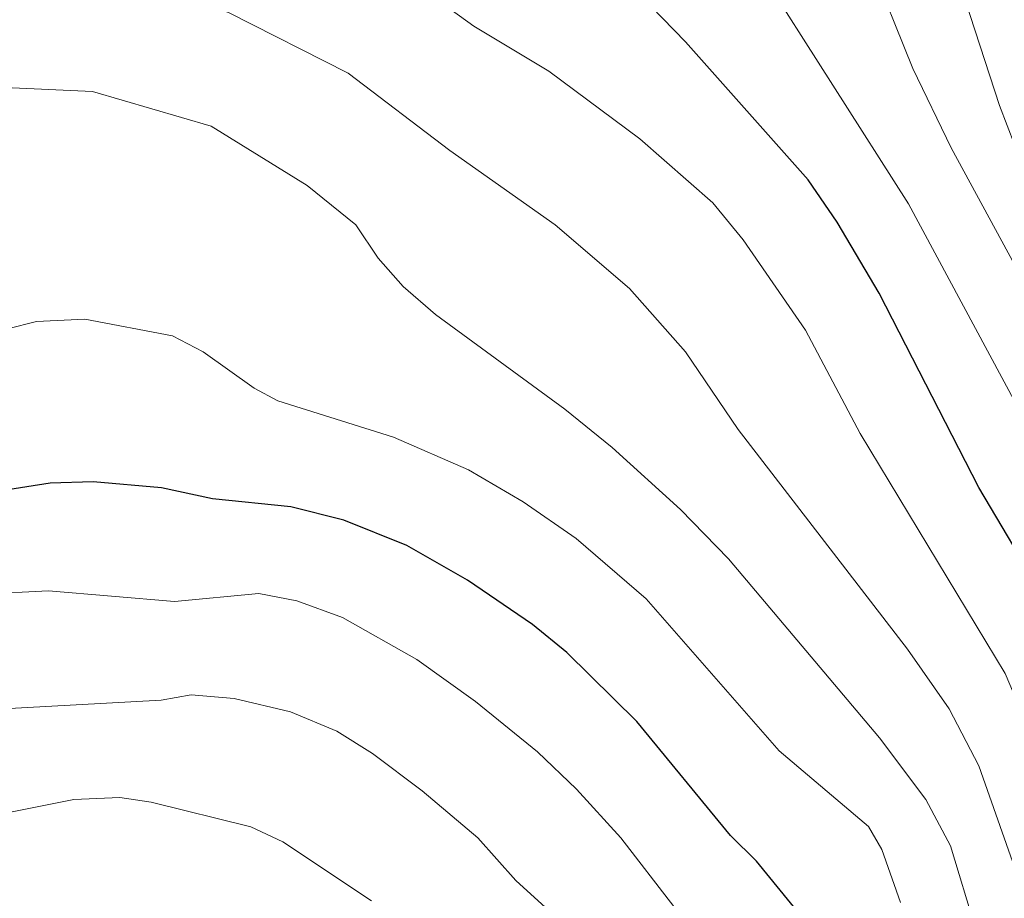
# Model space of a CAD drawing. Units: metres. Extents: x 664939 to 668396, y 4751233 to 4753629.
# Drawn here: x 666891 to 666990, y 4751435 to 4751524 of the extents above; entities that cross this region are included whole.
import ezdxf

# ---------------------------------------------------------------- set-up
doc = ezdxf.new("R2010")
doc.units = ezdxf.units.M
doc.header["$MEASUREMENT"] = 0
for name, color, linetype, lineweight in [('Comarca CxS', 21, 'Continuous', 0), ('Comunidad Autónoma CxS', 142, 'Continuous', 0), ('Curva de nivel maestra', 30, 'Continuous', 30), ('Curva de nivel normal', 30, 'Continuous', 0), ('Municipio CxS', 4, 'Continuous', 0), ('Provincia CxS', 1, 'Continuous', 0)]:
    doc.layers.add(name, color=color, linetype=linetype, lineweight=lineweight)

msp = doc.modelspace()

# ---------------------------------------------------------------- linework, layer by layer
at = {"layer": 'Comarca CxS', "color": 21, "linetype": 'Continuous', "lineweight": 0}
msp.add_3dface([(668396.16, 4751315.66), (664994.21, 4751233.06), (664938.53, 4753546.4), (668339.3, 4753629.03)], dxfattribs=at)
at = {"layer": 'Comunidad Autónoma CxS', "color": 142, "linetype": 'Continuous', "lineweight": 0}
msp.add_3dface([(668396.16, 4751315.66), (664994.21, 4751233.06), (664938.53, 4753546.4), (668339.3, 4753629.03)], dxfattribs=at)
at = {"layer": 'Curva de nivel maestra', "color": 30, "linetype": 'Continuous', "lineweight": 30, "flags": 128}
for points, elevation in [([(667007.98, 4751433.4701), (667005.55, 4751436.3701), (667002.82, 4751441.6001), (666997.13, 4751458.0301), (666993.81, 4751465.9301), (666987.43, 4751476.7101), (666977.4, 4751496.2301), (666973.19, 4751503.3401), (666970.28, 4751507.6001), (666957.98, 4751521.4601), (666953.36, 4751526.2401), (666941.33, 4751534.8601), (666937.74, 4751538.3901), (666935.08, 4751540.4401), (666932.45, 4751543.2301), (666919.32, 4751552.4901), (666915.84, 4751554.5601), (666912.79, 4751555.8201), (666905.51, 4751556.3901), (666899.84, 4751555.5101), (666894.89, 4751553.3801), (666885.65, 4751548.3701)], 900), ([(666971.94, 4751430.8301), (666965.09, 4751439.1901), (666962.48, 4751441.7701), (666953.08, 4751453.1901), (666946.06, 4751460.1301), (666942.61, 4751462.9301), (666936.08, 4751467.4001), (666930, 4751470.8901), (666923.66, 4751473.4201), (666918.33, 4751474.7501), (666910.47, 4751475.5701), (666905.36, 4751476.6701), (666898.48, 4751477.2601), (666894.18, 4751477.1401), (666875.19, 4751474.1701), (666871.12, 4751474.1001), (666863.41, 4751474.5801), (666858.71, 4751474.3301), (666848.96, 4751472.2301), (666820.16, 4751468.2001), (666815, 4751467.0901), (666802.23, 4751462.4701), (666788.98, 4751458.2801)], 925)]:
    msp.add_lwpolyline(points, dxfattribs=dict(at, elevation=elevation))
at = {"layer": 'Curva de nivel normal', "color": 30, "linetype": 'Continuous', "lineweight": 0, "flags": 128}
for points, elevation in [([(667020.44, 4751427.86), (667013.11, 4751436.09), (667009.5, 4751441.44), (667007.76, 4751445.35), (667003.88, 4751456.6), (666999.74, 4751467.01), (666991.17, 4751485.07), (666980.36, 4751505.19), (666965.15, 4751529.05), (666961.35, 4751533.28), (666953.25, 4751539.22), (666948.71, 4751544.44), (666942.56, 4751550.54), (666937.96, 4751556.55), (666928.29, 4751565.8), (666924.92, 4751567.83), (666920.68, 4751569.11), (666914.89, 4751569.88), (666909.58, 4751569.77), (666906.81, 4751569.11), (666902.24, 4751567.32), (666884.6, 4751558.69)], 895), ([(666878.32, 4751536.3), (666891.66, 4751540.48), (666897.28, 4751541.25), (666904.97, 4751540.21), (666911.7, 4751537.7), (666921.04, 4751532.96), (666932.76, 4751525.91), (666936.71, 4751523.01), (666944.25, 4751518.5), (666953.38, 4751511.72), (666960.7, 4751505.28), (666963.77, 4751501.57), (666970.03, 4751492.49), (666975.52, 4751482.13), (666990.06, 4751458.02), (666992.84, 4751451.46), (666997.54, 4751437.15), (666999.06, 4751434.37)], 905), ([(666976.35, 4751529.84), (666980.79, 4751518.79), (666984.65, 4751510.8), (666991.02, 4751499.1), (666996.8, 4751489.9), (667009.37, 4751459.76), (667011.77, 4751455.4), (667013.72, 4751447.47), (667015.1, 4751443.76), (667016.64, 4751441.22), (667023.63, 4751432.33)], 890), ([(666992.3, 4751434.88), (666987.43, 4751448.77), (666984.45, 4751454.48), (666980.27, 4751460.48), (666963.26, 4751482.52), (666957.97, 4751490.34), (666952.33, 4751496.67), (666944.88, 4751503.06), (666934.31, 4751510.55), (666924.09, 4751518.32), (666912.06, 4751524.41), (666905.61, 4751526.57), (666899.84, 4751527.6), (666893.92, 4751529.24), (666887.2, 4751529.53)], 910), ([(666985.09, 4751528.65), (666989.5, 4751515.07), (666993.34, 4751505.01), (666994.48, 4751502.9), (666999.42, 4751495.92), (667006.23, 4751484.44), (667009.14, 4751478.34), (667011.89, 4751471.02), (667015.01, 4751462.44), (667017.95, 4751456.68), (667020.95, 4751446.37), (667021.97, 4751443.97), (667026.01, 4751437.88), (667031.72, 4751431.54)], 885), ([(666987.09, 4751432.41), (666984.57, 4751440.71), (666982.1, 4751445.37), (666977.46, 4751451.57), (666962.28, 4751469.53), (666957.46, 4751474.49), (666950.59, 4751480.72), (666945.85, 4751484.57), (666932.85, 4751494.06), (666929.63, 4751496.87), (666927.09, 4751499.74), (666924.85, 4751503.06), (666919.99, 4751507.01), (666910.32, 4751512.97), (666898.43, 4751516.45), (666890.35, 4751516.83)], 915), ([(666979.55, 4751435.03), (666977.68, 4751440.34), (666976.35, 4751442.67), (666967.36, 4751450.27), (666954.03, 4751465.51), (666946.99, 4751471.58), (666941.66, 4751475.26), (666936.16, 4751478.48), (666928.63, 4751481.76), (666917.03, 4751485.4), (666914.64, 4751486.66), (666909.52, 4751490.31), (666906.45, 4751491.93), (666897.65, 4751493.6), (666892.79, 4751493.37), (666889.87, 4751492.65)], 920), ([(666762.31, 4751434.52), (666767.56, 4751437.22), (666781.57, 4751445.46), (666791.25, 4751449.47), (666798.09, 4751451.51), (666820, 4751456.7), (666839.02, 4751460.59), (666861.01, 4751462.75), (666867.49, 4751463.96), (666880.78, 4751465.64), (666894.01, 4751466.32), (666906.65, 4751465.26), (666915.13, 4751466.05), (666918.93, 4751465.31), (666923.52, 4751463.64), (666931, 4751459.42), (666936.87, 4751455.23), (666943.09, 4751450.15), (666947.03, 4751446.4), (666951.46, 4751441.52), (666956.81, 4751434.62)], 930), ([(666769.22, 4751426.74), (666784.49, 4751436.13), (666794.6, 4751440.86), (666798.32, 4751443.04), (666800.6, 4751443.25), (666808.81, 4751445.36), (666831.44, 4751449.9), (666844.2, 4751451.97), (666853.13, 4751452.57), (666867.91, 4751452.23), (666882.72, 4751454.1), (666905.33, 4751455.36), (666908.32, 4751455.87), (666912.64, 4751455.52), (666918.3, 4751454.19), (666922.95, 4751452.23), (666926.55, 4751450), (666931.53, 4751446.25), (666937.12, 4751441.53), (666940.93, 4751437.23), (666944.66, 4751433.86)], 935), ([(666926.42, 4751435.21), (666917.54, 4751441.12), (666914.32, 4751442.63), (666904.32, 4751445.11), (666901.17, 4751445.56), (666896.53, 4751445.36), (666880.32, 4751442.11), (666862.06, 4751443.16), (666849.51, 4751442.91), (666811.21, 4751437.11), (666806.79, 4751436), (666797.75, 4751432.86)], 940)]:
    msp.add_lwpolyline(points, dxfattribs=dict(at, elevation=elevation))
at = {"layer": 'Municipio CxS', "color": 4, "linetype": 'Continuous', "lineweight": 0}
msp.add_3dface([(668396.16, 4751315.66), (664994.21, 4751233.06), (664938.53, 4753546.4), (668339.3, 4753629.03)], dxfattribs=at)
at = {"layer": 'Provincia CxS', "color": 1, "linetype": 'Continuous', "lineweight": 0}
msp.add_3dface([(668396.16, 4751315.66), (664994.21, 4751233.06), (664938.53, 4753546.4), (668339.3, 4753629.03)], dxfattribs=at)

doc.saveas('drawing.dxf')
